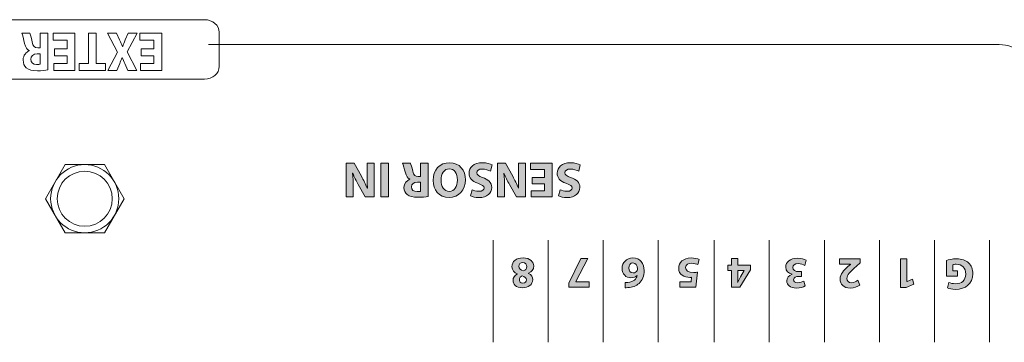
# Model space of a CAD drawing. Units: inches. Extents: x 1248 to 1732, y 11 to 752.
# Drawn here: x 1387 to 1450, y 688 to 708 of the extents above; entities that cross this region are included whole.
import ezdxf

# ---------------------------------------------------------------- set-up
doc = ezdxf.new("R2010")
doc.units = ezdxf.units.IN
doc.header["$MEASUREMENT"] = 0

msp = doc.modelspace()

# ---------------------------------------------------------------- hatches: boundary and pattern name
at = {"linetype": 'Continuous', "lineweight": 15}
h = msp.add_hatch(color=7, dxfattribs=at)
h.dxf.hatch_style = 2
edge = h.paths.add_edge_path()
edge.add_spline(control_points=[(1409.9716, 698.9989), (1409.9716, 698.9989), (1409.9716, 696.8585), (1409.9716, 696.8585), (1409.9716, 696.8585), (1409.4066, 696.8585), (1409.4066, 696.8585), (1409.4066, 696.8585), (1408.9622, 697.6429), (1408.9622, 697.6429), (1408.8347, 697.8682), (1408.708, 698.1352), (1408.6129, 698.3764), (1408.6129, 698.3764), (1408.6032, 698.3764), (1408.6032, 698.3764), (1408.6349, 698.0939), (1408.6446, 697.8048), (1408.6446, 697.481), (1408.6446, 697.481), (1408.6446, 696.8585), (1408.6446, 696.8585), (1408.6446, 696.8585), (1408.1995, 696.8585), (1408.1995, 696.8585), (1408.1995, 696.8585), (1408.1995, 698.9989), (1408.1995, 698.9989), (1408.1995, 698.9989), (1408.708, 698.9989), (1408.708, 698.9989), (1408.708, 698.9989), (1409.1655, 698.1731), (1409.1655, 698.1731), (1409.2923, 697.9447), (1409.4321, 697.6684), (1409.5369, 697.4173), (1409.5369, 697.4173), (1409.5465, 697.4207), (1409.5465, 697.4207), (1409.5334, 697.7032), (1409.5272, 698.005), (1409.5272, 698.3543), (1409.5272, 698.3543), (1409.5272, 698.9989), (1409.5272, 698.9989), (1409.5272, 698.9989), (1409.9716, 698.9989), (1409.9716, 698.9989)], knot_values=[0, 0, 0, 0, 1, 1, 1, 2, 2, 2, 3, 3, 3, 4, 4, 4, 5, 5, 5, 6, 6, 6, 7, 7, 7, 8, 8, 8, 9, 9, 9, 10, 10, 10, 11, 11, 11, 12, 12, 12, 13, 13, 13, 14, 14, 14, 15, 15, 15, 16, 16, 16, 16], degree=3, periodic=0)
h = msp.add_hatch(color=7, dxfattribs=at)
h.dxf.hatch_style = 2
h.paths.add_polyline_path([(1410.3905, 696.8585), (1410.3905, 698.9989), (1410.8763, 698.9989), (1410.8763, 696.8585)])
h = msp.add_hatch(color=7, dxfattribs=at)
h.dxf.hatch_style = 2
edge = h.paths.add_edge_path()
edge.add_spline(control_points=[(1413.4009, 696.8871), (1413.2452, 696.8616), (1413.0136, 696.8426), (1412.756, 696.8426), (1412.4383, 696.8426), (1412.2164, 696.8902), (1412.0635, 697.0107), (1411.9367, 697.1124), (1411.8671, 697.2619), (1411.8671, 697.4586), (1411.8671, 697.7318), (1412.0607, 697.9192), (1412.2447, 697.9857), (1412.2447, 697.9857), (1412.2447, 697.9953), (1412.2447, 697.9953), (1412.0952, 698.0556), (1412.0132, 698.1986), (1411.9588, 698.3957), (1411.8919, 698.6368), (1411.8258, 698.9162), (1411.7844, 698.9989), (1411.7844, 698.9989), (1412.2798, 698.9989), (1412.2798, 698.9989), (1412.3143, 698.9355), (1412.3653, 698.7639), (1412.4287, 698.5004), (1412.4859, 698.2337), (1412.5782, 698.1604), (1412.7752, 698.1573), (1412.7752, 698.1573), (1412.9213, 698.1573), (1412.9213, 698.1573), (1412.9213, 698.1573), (1412.9213, 698.9989), (1412.9213, 698.9989), (1412.9213, 698.9989), (1413.4009, 698.9989), (1413.4009, 698.9989), (1413.4009, 698.9989), (1413.4009, 696.8871), (1413.4009, 696.8871)], knot_values=[0, 0, 0, 0, 1, 1, 1, 2, 2, 2, 3, 3, 3, 4, 4, 4, 5, 5, 5, 6, 6, 6, 7, 7, 7, 8, 8, 8, 9, 9, 9, 10, 10, 10, 11, 11, 11, 12, 12, 12, 13, 13, 13, 14, 14, 14, 14], degree=3, periodic=0)
edge = h.paths.add_edge_path()
edge.add_spline(control_points=[(1412.9213, 697.8079), (1412.9213, 697.8079), (1412.7305, 697.8079), (1412.7305, 697.8079), (1412.4893, 697.8079), (1412.3467, 697.6874), (1412.3467, 697.4999), (1412.3467, 697.3029), (1412.4797, 697.2047), (1412.7022, 697.2012), (1412.8193, 697.2012), (1412.8862, 697.2109), (1412.9213, 697.2174), (1412.9213, 697.2174), (1412.9213, 697.8079), (1412.9213, 697.8079)], knot_values=[0, 0, 0, 0, 1, 1, 1, 2, 2, 2, 3, 3, 3, 4, 4, 4, 5, 5, 5, 5], degree=3, periodic=0)
h = msp.add_hatch(color=7, dxfattribs=at)
h.dxf.hatch_style = 2
edge = h.paths.add_edge_path()
edge.add_spline(control_points=[(1413.7178, 697.9065), (1413.7178, 698.6082), (1414.1429, 699.0337), (1414.7686, 699.0337), (1415.4039, 699.0337), (1415.7759, 698.5541), (1415.7759, 697.9447), (1415.7759, 697.3029), (1415.366, 696.8233), (1414.7341, 696.8233), (1414.0768, 696.8233), (1413.7178, 697.3156), (1413.7178, 697.9065)], knot_values=[0, 0, 0, 0, 1, 1, 1, 2, 2, 2, 3, 3, 3, 4, 4, 4, 4], degree=3, periodic=0)
edge = h.paths.add_edge_path()
edge.add_spline(control_points=[(1415.264, 697.9351), (1415.264, 698.3543), (1415.0676, 698.6496), (1414.7431, 698.6496), (1414.4165, 698.6496), (1414.2291, 698.3385), (1414.2291, 697.9223), (1414.2291, 697.5382), (1414.413, 697.2078), (1414.7465, 697.2078), (1415.0738, 697.2078), (1415.264, 697.5189), (1415.264, 697.9351)], knot_values=[0, 0, 0, 0, 1, 1, 1, 2, 2, 2, 3, 3, 3, 4, 4, 4, 4], degree=3, periodic=0)
h = msp.add_hatch(color=7, dxfattribs=at)
h.dxf.hatch_style = 2
edge = h.paths.add_edge_path()
edge.add_spline(control_points=[(1417.3758, 698.5004), (1417.2456, 698.5669), (1417.0451, 698.6337), (1416.8391, 698.6337), (1416.6165, 698.6337), (1416.4994, 698.5417), (1416.4994, 698.4019), (1416.4994, 698.2685), (1416.6007, 698.1924), (1416.8584, 698.1001), (1417.2139, 697.9764), (1417.4454, 697.7793), (1417.4454, 697.4682), (1417.4454, 697.1031), (1417.1409, 696.8233), (1416.6358, 696.8233), (1416.3947, 696.8233), (1416.2162, 696.8743), (1416.0894, 696.9315), (1416.0894, 696.9315), (1416.1976, 697.3222), (1416.1976, 697.3222), (1416.283, 697.2808), (1416.4353, 697.2205), (1416.6455, 697.2205), (1416.8549, 697.2205), (1416.9562, 697.3156), (1416.9562, 697.4269), (1416.9562, 697.5633), (1416.8356, 697.624), (1416.5593, 697.7287), (1416.1818, 697.8682), (1416.004, 698.0653), (1416.004, 698.3671), (1416.004, 698.7257), (1416.2803, 699.0337), (1416.8673, 699.0337), (1417.1119, 699.0337), (1417.3538, 698.9672), (1417.4744, 698.9004), (1417.4744, 698.9004), (1417.3758, 698.5004), (1417.3758, 698.5004)], knot_values=[0, 0, 0, 0, 1, 1, 1, 2, 2, 2, 3, 3, 3, 4, 4, 4, 5, 5, 5, 6, 6, 6, 7, 7, 7, 8, 8, 8, 9, 9, 9, 10, 10, 10, 11, 11, 11, 12, 12, 12, 13, 13, 13, 14, 14, 14, 14], degree=3, periodic=0)
h = msp.add_hatch(color=7, dxfattribs=at)
h.dxf.hatch_style = 2
edge = h.paths.add_edge_path()
edge.add_spline(control_points=[(1419.5821, 698.9989), (1419.5821, 698.9989), (1419.5821, 696.8585), (1419.5821, 696.8585), (1419.5821, 696.8585), (1419.0171, 696.8585), (1419.0171, 696.8585), (1419.0171, 696.8585), (1418.5727, 697.6429), (1418.5727, 697.6429), (1418.4452, 697.8682), (1418.3184, 698.1352), (1418.2233, 698.3764), (1418.2233, 698.3764), (1418.2137, 698.3764), (1418.2137, 698.3764), (1418.2454, 698.0939), (1418.255, 697.8048), (1418.255, 697.481), (1418.255, 697.481), (1418.255, 696.8585), (1418.255, 696.8585), (1418.255, 696.8585), (1417.8099, 696.8585), (1417.8099, 696.8585), (1417.8099, 696.8585), (1417.8099, 698.9989), (1417.8099, 698.9989), (1417.8099, 698.9989), (1418.3184, 698.9989), (1418.3184, 698.9989), (1418.3184, 698.9989), (1418.7759, 698.1731), (1418.7759, 698.1731), (1418.9027, 697.9447), (1419.0426, 697.6684), (1419.1473, 697.4173), (1419.1473, 697.4173), (1419.1569, 697.4207), (1419.1569, 697.4207), (1419.1439, 697.7032), (1419.1377, 698.005), (1419.1377, 698.3543), (1419.1377, 698.3543), (1419.1377, 698.9989), (1419.1377, 698.9989), (1419.1377, 698.9989), (1419.5821, 698.9989), (1419.5821, 698.9989)], knot_values=[0, 0, 0, 0, 1, 1, 1, 2, 2, 2, 3, 3, 3, 4, 4, 4, 5, 5, 5, 6, 6, 6, 7, 7, 7, 8, 8, 8, 9, 9, 9, 10, 10, 10, 11, 11, 11, 12, 12, 12, 13, 13, 13, 14, 14, 14, 15, 15, 15, 16, 16, 16, 16], degree=3, periodic=0)
h = msp.add_hatch(color=7, dxfattribs=at)
h.dxf.hatch_style = 2
h.paths.add_polyline_path([(1420.0044, 698.0939), (1420.792, 698.0939), (1420.792, 698.602), (1419.9121, 698.602), (1419.9121, 698.9989), (1421.2777, 698.9989), (1421.2777, 696.8585), (1419.9569, 696.8585), (1419.9569, 697.2553), (1420.792, 697.2553), (1420.792, 697.7001), (1420.0044, 697.7001)])
h = msp.add_hatch(color=7, dxfattribs=at)
h.dxf.hatch_style = 2
edge = h.paths.add_edge_path()
edge.add_spline(control_points=[(1422.9762, 698.5004), (1422.846, 698.5669), (1422.6461, 698.6337), (1422.4394, 698.6337), (1422.2176, 698.6337), (1422.0997, 698.5417), (1422.0997, 698.4019), (1422.0997, 698.2685), (1422.2017, 698.1924), (1422.4587, 698.1001), (1422.8143, 697.9764), (1423.0465, 697.7793), (1423.0465, 697.4682), (1423.0465, 697.1031), (1422.7412, 696.8233), (1422.2362, 696.8233), (1421.995, 696.8233), (1421.8172, 696.8743), (1421.6905, 696.9315), (1421.6905, 696.9315), (1421.798, 697.3222), (1421.798, 697.3222), (1421.8841, 697.2808), (1422.0364, 697.2205), (1422.2458, 697.2205), (1422.4553, 697.2205), (1422.5573, 697.3156), (1422.5573, 697.4269), (1422.5573, 697.5633), (1422.4367, 697.624), (1422.1604, 697.7287), (1421.7821, 697.8682), (1421.6043, 698.0653), (1421.6043, 698.3671), (1421.6043, 698.7257), (1421.8806, 699.0337), (1422.4684, 699.0337), (1422.713, 699.0337), (1422.9541, 698.9672), (1423.0747, 698.9004), (1423.0747, 698.9004), (1422.9762, 698.5004), (1422.9762, 698.5004)], knot_values=[0, 0, 0, 0, 1, 1, 1, 2, 2, 2, 3, 3, 3, 4, 4, 4, 5, 5, 5, 6, 6, 6, 7, 7, 7, 8, 8, 8, 9, 9, 9, 10, 10, 10, 11, 11, 11, 12, 12, 12, 13, 13, 13, 14, 14, 14, 14], degree=3, periodic=0)
h = msp.add_hatch(color=7, dxfattribs=at)
h.dxf.hatch_style = 2
edge = h.paths.add_edge_path()
edge.add_spline(control_points=[(1419.786, 692.0098), (1419.9638, 691.9196), (1420.0513, 691.7701), (1420.0513, 691.6095), (1420.0513, 691.2991), (1419.7715, 691.0931), (1419.405, 691.0931), (1418.9764, 691.0931), (1418.7987, 691.3415), (1418.7987, 691.5644), (1418.7987, 691.7222), (1418.8834, 691.8772), (1419.0639, 691.9675), (1419.0639, 691.9675), (1419.0639, 691.9761), (1419.0639, 691.9761), (1418.8862, 692.0436), (1418.7284, 692.1962), (1418.7284, 692.4329), (1418.7284, 692.7657), (1419.0074, 692.9886), (1419.4332, 692.9886), (1419.8983, 692.9886), (1420.1133, 692.7264), (1420.1133, 692.478), (1420.1133, 692.2582), (1419.9858, 692.1059), (1419.786, 692.0184), (1419.786, 692.0184), (1419.786, 692.0098), (1419.786, 692.0098)], knot_values=[0, 0, 0, 0, 1, 1, 1, 2, 2, 2, 3, 3, 3, 4, 4, 4, 5, 5, 5, 6, 6, 6, 7, 7, 7, 8, 8, 8, 9, 9, 9, 10, 10, 10, 10], degree=3, periodic=0)
edge = h.paths.add_edge_path()
edge.add_spline(control_points=[(1419.1652, 692.4639), (1419.1652, 692.3034), (1419.2837, 692.2072), (1419.4532, 692.1621), (1419.5938, 692.2017), (1419.6758, 692.3034), (1419.6758, 692.436), (1419.6785, 692.5683), (1419.5772, 692.6923), (1419.416, 692.6923), (1419.2637, 692.6923), (1419.1652, 692.5938), (1419.1652, 692.4639)], knot_values=[0, 0, 0, 0, 1, 1, 1, 2, 2, 2, 3, 3, 3, 4, 4, 4, 4], degree=3, periodic=0)
edge = h.paths.add_edge_path()
edge.add_spline(control_points=[(1419.6475, 691.5954), (1419.6475, 691.7194), (1419.5345, 691.7983), (1419.3885, 691.8434), (1419.2892, 691.8152), (1419.2017, 691.7249), (1419.2017, 691.6095), (1419.2017, 691.4965), (1419.2665, 691.3839), (1419.425, 691.3839), (1419.5717, 691.3839), (1419.6475, 691.4796), (1419.6475, 691.5954)], knot_values=[0, 0, 0, 0, 1, 1, 1, 2, 2, 2, 3, 3, 3, 4, 4, 4, 4], degree=3, periodic=0)
h = msp.add_hatch(color=7, dxfattribs=at)
h.dxf.hatch_style = 2
h.paths.add_polyline_path([(1422.3423, 691.1241), (1422.3423, 691.3949), (1423.0981, 692.9576), (1423.5522, 692.9576), (1422.7963, 691.4824), (1422.7963, 691.4769), (1423.6369, 691.4769), (1423.6369, 691.1241)])
h = msp.add_hatch(color=7, dxfattribs=at)
h.dxf.hatch_style = 2
edge = h.paths.add_edge_path()
edge.add_spline(control_points=[(1425.9259, 691.429), (1425.9734, 691.429), (1426.0244, 691.429), (1426.0919, 691.4345), (1426.473, 691.4655), (1426.6425, 691.6602), (1426.69, 691.8744), (1426.69, 691.8744), (1426.6817, 691.8744), (1426.6817, 691.8744), (1426.5915, 691.7814), (1426.4647, 691.7277), (1426.2924, 691.7277), (1425.9851, 691.7277), (1425.7254, 691.9451), (1425.7254, 692.3257), (1425.7254, 692.6895), (1426.0044, 692.9886), (1426.4027, 692.9886), (1426.8905, 692.9886), (1427.1303, 692.6248), (1427.1303, 692.1876), (1427.1303, 691.8434), (1427.0035, 691.5558), (1426.8057, 691.3725), (1426.6225, 691.2061), (1426.3854, 691.1158), (1426.0974, 691.1017), (1426.0189, 691.0958), (1425.9679, 691.0958), (1425.9259, 691.0989), (1425.9259, 691.0989), (1425.9259, 691.429), (1425.9259, 691.429)], knot_values=[0, 0, 0, 0, 1, 1, 1, 2, 2, 2, 3, 3, 3, 4, 4, 4, 5, 5, 5, 6, 6, 6, 7, 7, 7, 8, 8, 8, 9, 9, 9, 10, 10, 10, 11, 11, 11, 11], degree=3, periodic=0)
edge = h.paths.add_edge_path()
edge.add_spline(control_points=[(1426.4054, 692.6727), (1426.2559, 692.6727), (1426.1601, 692.5345), (1426.1601, 692.3485), (1426.1601, 692.179), (1426.2504, 692.0326), (1426.4337, 692.0326), (1426.5487, 692.0326), (1426.6452, 692.1028), (1426.6872, 692.1962), (1426.6983, 692.2186), (1426.7045, 692.2524), (1426.7045, 692.3034), (1426.6955, 692.4977), (1426.6025, 692.6727), (1426.4082, 692.6727), (1426.4082, 692.6727), (1426.4054, 692.6727), (1426.4054, 692.6727)], knot_values=[0, 0, 0, 0, 1, 1, 1, 2, 2, 2, 3, 3, 3, 4, 4, 4, 5, 5, 5, 6, 6, 6, 6], degree=3, periodic=0)
h = msp.add_hatch(color=7, dxfattribs=at)
h.dxf.hatch_style = 2
edge = h.paths.add_edge_path()
edge.add_spline(control_points=[(1429.3999, 691.4769), (1429.3999, 691.4769), (1430.111, 691.4769), (1430.111, 691.4769), (1430.111, 691.4769), (1430.1503, 691.759), (1430.1503, 691.759), (1430.111, 691.7532), (1430.0765, 691.7532), (1430.0317, 691.7532), (1429.8567, 691.7532), (1429.679, 691.7928), (1429.5494, 691.8858), (1429.4109, 691.9788), (1429.3269, 692.1311), (1429.3269, 692.3457), (1429.3269, 692.6868), (1429.6197, 692.9886), (1430.1137, 692.9886), (1430.3363, 692.9886), (1430.5223, 692.9379), (1430.6243, 692.8842), (1430.6243, 692.8842), (1430.5478, 692.5628), (1430.5478, 692.5628), (1430.4658, 692.602), (1430.2998, 692.653), (1430.133, 692.653), (1429.9553, 692.653), (1429.7665, 692.5683), (1429.7665, 692.3736), (1429.7665, 692.1848), (1429.916, 692.0691), (1430.2825, 692.0691), (1430.3845, 692.0691), (1430.4548, 692.0749), (1430.5313, 692.086), (1430.5313, 692.086), (1430.41, 691.1241), (1430.41, 691.1241), (1430.41, 691.1241), (1429.3999, 691.1241), (1429.3999, 691.1241), (1429.3999, 691.1241), (1429.3999, 691.4769), (1429.3999, 691.4769)], knot_values=[0, 0, 0, 0, 1, 1, 1, 2, 2, 2, 3, 3, 3, 4, 4, 4, 5, 5, 5, 6, 6, 6, 7, 7, 7, 8, 8, 8, 9, 9, 9, 10, 10, 10, 11, 11, 11, 12, 12, 12, 13, 13, 13, 14, 14, 14, 15, 15, 15, 15], degree=3, periodic=0)
h = msp.add_hatch(color=7, dxfattribs=at)
h.dxf.hatch_style = 2
h.paths.add_polyline_path([(1433.0841, 692.9583), (1433.0841, 692.5211), (1433.8964, 692.5211), (1433.8964, 692.2417), (1433.2026, 691.1248), (1432.6783, 691.1248), (1432.6783, 692.1993), (1432.4585, 692.1993), (1432.4585, 692.5211), (1432.6783, 692.5211), (1432.6783, 692.9583)])
edge = h.paths.add_edge_path()
edge.add_spline(control_points=[(1433.0841, 692.1993), (1433.0841, 692.1993), (1433.0841, 691.7931), (1433.0841, 691.7931), (1433.0841, 691.6832), (1433.0786, 691.5706), (1433.0703, 691.4521), (1433.0703, 691.4521), (1433.0813, 691.4521), (1433.0813, 691.4521), (1433.1406, 691.5706), (1433.1888, 691.6777), (1433.2508, 691.7931), (1433.2508, 691.7931), (1433.4961, 692.1938), (1433.4961, 692.1938), (1433.4961, 692.1938), (1433.4961, 692.1993), (1433.4961, 692.1993), (1433.4961, 692.1993), (1433.0841, 692.1993), (1433.0841, 692.1993)], knot_values=[0, 0, 0, 0, 1, 1, 1, 2, 2, 2, 3, 3, 3, 4, 4, 4, 5, 5, 5, 6, 6, 6, 7, 7, 7, 7], degree=3, periodic=0)
h = msp.add_hatch(color=7, dxfattribs=at)
h.dxf.hatch_style = 2
edge = h.paths.add_edge_path()
edge.add_spline(control_points=[(1437.3388, 692.5159), (1437.263, 692.5555), (1437.088, 692.6289), (1436.913, 692.6289), (1436.6904, 692.6289), (1436.5774, 692.5214), (1436.5774, 692.3833), (1436.5774, 692.2028), (1436.7579, 692.1211), (1436.9467, 692.1211), (1436.9467, 692.1211), (1437.1218, 692.1211), (1437.1218, 692.1211), (1437.1218, 692.1211), (1437.1218, 691.8135), (1437.1218, 691.8135), (1437.1218, 691.8135), (1436.955, 691.8135), (1436.955, 691.8135), (1436.8117, 691.8107), (1436.6284, 691.757), (1436.6284, 691.6019), (1436.6284, 691.492), (1436.7187, 691.41), (1436.8992, 691.41), (1437.048, 691.41), (1437.2065, 691.4752), (1437.2823, 691.5203), (1437.2823, 691.5203), (1437.3698, 691.2099), (1437.3698, 691.2099), (1437.2602, 691.1393), (1437.0398, 691.0717), (1436.8027, 691.0717), (1436.4107, 691.0717), (1436.1936, 691.2777), (1436.1936, 691.5286), (1436.1936, 691.7232), (1436.3039, 691.8755), (1436.5292, 691.9547), (1436.5292, 691.9547), (1436.5292, 691.9602), (1436.5292, 691.9602), (1436.3094, 691.9998), (1436.1316, 692.1662), (1436.1316, 692.406), (1436.1316, 692.7302), (1436.4162, 692.9672), (1436.882, 692.9672), (1437.119, 692.9672), (1437.3188, 692.9052), (1437.4263, 692.8373), (1437.4263, 692.8373), (1437.3388, 692.5159), (1437.3388, 692.5159)], knot_values=[0, 0, 0, 0, 1, 1, 1, 2, 2, 2, 3, 3, 3, 4, 4, 4, 5, 5, 5, 6, 6, 6, 7, 7, 7, 8, 8, 8, 9, 9, 9, 10, 10, 10, 11, 11, 11, 12, 12, 12, 13, 13, 13, 14, 14, 14, 15, 15, 15, 16, 16, 16, 17, 17, 17, 18, 18, 18, 18], degree=3, periodic=0)
h = msp.add_hatch(color=7, dxfattribs=at)
h.dxf.hatch_style = 2
edge = h.paths.add_edge_path()
edge.add_spline(control_points=[(1440.8549, 692.9362), (1440.8549, 692.9362), (1440.8549, 692.6768), (1440.8549, 692.6768), (1440.8549, 692.6768), (1440.6178, 692.4622), (1440.6178, 692.4622), (1440.2168, 692.1039), (1440.0225, 691.8982), (1440.017, 691.6839), (1440.017, 691.5344), (1440.1073, 691.4159), (1440.3188, 691.4159), (1440.4766, 691.4159), (1440.6151, 691.4948), (1440.7109, 691.5682), (1440.7109, 691.5682), (1440.8321, 691.2605), (1440.8321, 691.2605), (1440.6936, 691.1561), (1440.4793, 691.0717), (1440.2313, 691.0717), (1439.8165, 691.0717), (1439.5884, 691.3143), (1439.5884, 691.6471), (1439.5884, 691.9547), (1439.811, 692.2), (1440.0763, 692.437), (1440.0763, 692.437), (1440.2451, 692.5779), (1440.2451, 692.5779), (1440.2451, 692.5779), (1440.2451, 692.5838), (1440.2451, 692.5838), (1440.2451, 692.5838), (1439.554, 692.5838), (1439.554, 692.5838), (1439.554, 692.5838), (1439.554, 692.9362), (1439.554, 692.9362), (1439.554, 692.9362), (1440.8549, 692.9362), (1440.8549, 692.9362)], knot_values=[0, 0, 0, 0, 1, 1, 1, 2, 2, 2, 3, 3, 3, 4, 4, 4, 5, 5, 5, 6, 6, 6, 7, 7, 7, 8, 8, 8, 9, 9, 9, 10, 10, 10, 11, 11, 11, 12, 12, 12, 13, 13, 13, 14, 14, 14, 14], degree=3, periodic=0)
h = msp.add_hatch(color=7, dxfattribs=at)
h.dxf.hatch_style = 2
h.paths.add_polyline_path([(1443.8349, 691.4834), (1443.8411, 691.4834), (1444.1904, 691.6498), (1444.2614, 691.3284), (1443.7763, 691.1027), (1443.4208, 691.1027), (1443.4208, 692.9362), (1443.8349, 692.9362)])
h = msp.add_hatch(color=7, dxfattribs=at)
h.dxf.hatch_style = 2
edge = h.paths.add_edge_path()
edge.add_spline(control_points=[(1446.3429, 692.8267), (1446.4752, 692.8718), (1446.726, 692.9338), (1446.9775, 692.9338), (1447.3241, 692.9338), (1447.5756, 692.8463), (1447.7499, 692.6771), (1447.9249, 692.5135), (1448.0207, 692.2655), (1448.0179, 691.9861), (1448.0151, 691.3542), (1447.5556, 690.9932), (1446.932, 690.9932), (1446.6867, 690.9932), (1446.4979, 691.0411), (1446.4049, 691.0862), (1446.4049, 691.0862), (1446.4952, 691.4304), (1446.4952, 691.4304), (1446.5992, 691.3852), (1446.7287, 691.3487), (1446.9375, 691.3487), (1447.2958, 691.3487), (1447.5666, 691.5516), (1447.5666, 691.9637), (1447.5666, 692.3557), (1447.3213, 692.5869), (1446.9685, 692.5869), (1446.87, 692.5869), (1446.7915, 692.5755), (1446.757, 692.5586), (1446.757, 692.5586), (1446.757, 692.1611), (1446.757, 692.1611), (1446.757, 692.1611), (1447.0505, 692.1611), (1447.0505, 692.1611), (1447.0505, 692.1611), (1447.0505, 691.8252), (1447.0505, 691.8252), (1447.0505, 691.8252), (1446.3429, 691.8252), (1446.3429, 691.8252), (1446.3429, 691.8252), (1446.3429, 692.8267), (1446.3429, 692.8267)], knot_values=[0, 0, 0, 0, 1, 1, 1, 2, 2, 2, 3, 3, 3, 4, 4, 4, 5, 5, 5, 6, 6, 6, 7, 7, 7, 8, 8, 8, 9, 9, 9, 10, 10, 10, 11, 11, 11, 12, 12, 12, 13, 13, 13, 14, 14, 14, 15, 15, 15, 15], degree=3, periodic=0)

# ---------------------------------------------------------------- linework, layer by layer
at = {"color": 7, "linetype": 'Continuous', "lineweight": 15}
for p, q in [((1389.5687, 706.8289), (1389.5687, 707.2699)), ((1389.5687, 707.2699), (1390.9612, 707.2699)), ((1390.9612, 707.2699), (1390.9612, 704.8935)), ((1391.8201, 705.3448), (1391.8201, 707.2699)), ((1391.8201, 707.2699), (1392.3155, 707.2699)), ((1392.3155, 707.2699), (1392.3155, 705.3448)), ((1395.0795, 706.8289), (1395.0795, 707.2699)), ((1395.0795, 707.2699), (1396.472, 707.2699)), ((1396.472, 707.2699), (1396.472, 704.8935)), ((1390.4658, 706.8289), (1389.5687, 706.8289)), ((1390.4658, 706.2646), (1390.4658, 706.8289)), ((1395.9763, 706.8289), (1395.0795, 706.8289)), ((1395.9763, 706.2646), (1395.9763, 706.8289)), ((1449.7024, 706.543), (1399.4396, 706.543)), ((1389.6628, 706.2646), (1390.4658, 706.2646)), ((1389.6628, 705.8278), (1389.6628, 706.2646)), ((1395.1732, 706.2646), (1395.9763, 706.2646)), ((1395.1732, 705.8278), (1395.1732, 706.2646)), ((1389.6139, 704.8935), (1389.6139, 705.3341)), ((1389.6139, 705.3341), (1390.4658, 705.3341)), ((1390.4658, 705.8278), (1389.6628, 705.8278)), ((1390.4658, 705.3341), (1390.4658, 705.8278)), ((1391.2244, 704.8935), (1391.2244, 705.3448)), ((1391.2244, 705.3448), (1391.8201, 705.3448)), ((1392.3155, 705.3448), (1392.9019, 705.3448)), ((1392.9019, 705.3448), (1392.9019, 704.8935)), ((1395.1246, 704.8935), (1395.1246, 705.3341)), ((1395.1246, 705.3341), (1395.9763, 705.3341)), ((1395.9763, 705.8278), (1395.1732, 705.8278)), ((1395.9763, 705.3341), (1395.9763, 705.8278)), ((1390.9612, 704.8935), (1389.6139, 704.8935)), ((1392.9019, 704.8935), (1391.2244, 704.8935)), ((1396.472, 704.8935), (1395.1246, 704.8935)), ((1410.3905, 696.8585), (1410.3905, 698.9989)), ((1410.3905, 698.9989), (1410.8763, 698.9989)), ((1410.8763, 698.9989), (1410.8763, 696.8585)), ((1419.9121, 698.602), (1419.9121, 698.9989)), ((1419.9121, 698.9989), (1421.2777, 698.9989)), ((1421.2777, 698.9989), (1421.2777, 696.8585)), ((1390.33, 698.9137), (1389.08, 696.7486)), ((1392.83, 698.9137), (1390.33, 698.9137)), ((1394.08, 696.7486), (1392.83, 698.9137)), ((1420.792, 698.602), (1419.9121, 698.602)), ((1420.792, 698.0939), (1420.792, 698.602)), ((1420.0044, 698.0939), (1420.792, 698.0939)), ((1420.0044, 697.7001), (1420.0044, 698.0939)), ((1420.792, 697.7001), (1420.0044, 697.7001)), ((1420.792, 697.2553), (1420.792, 697.7001)), ((1419.9569, 696.8585), (1419.9569, 697.2553)), ((1419.9569, 697.2553), (1420.792, 697.2553)), ((1389.08, 696.7486), (1390.33, 694.5836)), ((1392.83, 694.5836), (1394.08, 696.7486)), ((1410.8763, 696.8585), (1410.3905, 696.8585)), ((1421.2777, 696.8585), (1419.9569, 696.8585)), ((1390.33, 694.5836), (1392.83, 694.5836)), ((1417.5322, 687.6308), (1417.5322, 694.1234)), ((1421.0318, 687.6308), (1421.0318, 694.1234)), ((1424.532, 687.6308), (1424.532, 694.1234)), ((1428.0315, 687.6308), (1428.0315, 694.1234)), ((1431.5841, 687.6311), (1431.5841, 694.1237)), ((1435.0836, 687.6311), (1435.0836, 694.1237)), ((1438.5838, 687.6311), (1438.5838, 694.1237)), ((1442.0834, 687.6311), (1442.0834, 694.1237)), ((1445.5829, 687.6311), (1445.5829, 694.1237)), ((1449.0831, 687.6311), (1449.0831, 694.1237)), ((1422.3423, 691.3949), (1423.0981, 692.9576)), ((1423.5522, 692.9576), (1422.7963, 691.4824)), ((1423.0981, 692.9576), (1423.5522, 692.9576)), ((1432.6783, 692.5211), (1432.6783, 692.9583)), ((1432.6783, 692.9583), (1433.0841, 692.9583)), ((1433.0841, 692.9583), (1433.0841, 692.5211)), ((1443.4208, 691.1027), (1443.4208, 692.9362)), ((1443.4208, 692.9362), (1443.8349, 692.9362)), ((1443.8349, 692.9362), (1443.8349, 691.4834)), ((1432.4585, 692.1993), (1432.4585, 692.5211)), ((1432.4585, 692.5211), (1432.6783, 692.5211)), ((1432.6783, 692.1993), (1432.4585, 692.1993)), ((1432.6783, 691.1248), (1432.6783, 692.1993)), ((1433.0841, 692.5211), (1433.8964, 692.5211)), ((1433.8964, 692.2417), (1433.2026, 691.1248)), ((1433.8964, 692.5211), (1433.8964, 692.2417)), ((1422.7963, 691.4824), (1422.7963, 691.4769)), ((1422.7963, 691.4769), (1423.6369, 691.4769)), ((1423.6369, 691.4769), (1423.6369, 691.1241)), ((1443.8349, 691.4834), (1443.8411, 691.4834)), ((1443.8411, 691.4834), (1444.1904, 691.6498)), ((1444.1904, 691.6498), (1444.2614, 691.3284)), ((1422.3423, 691.1241), (1422.3423, 691.3949)), ((1423.6369, 691.1241), (1422.3423, 691.1241)), ((1433.2026, 691.1248), (1432.6783, 691.1248)), ((1443.7763, 691.1027), (1443.4208, 691.1027)), ((1444.2614, 691.3284), (1443.7763, 691.1027))]:
    msp.add_line(p, q, dxfattribs=at)
for radius in [2.1651, 1.75]:
    msp.add_circle((1391.58, 696.7486), radius, dxfattribs=at)
msp.add_arc((1449.7024, 704.543), 2, 0, 90, dxfattribs=at)
for points in [[(1374.0272, 708.1181), (1374.0272, 708.1181), (1399.1933, 708.1181), (1399.1933, 708.1181)], [(1399.1933, 708.1181), (1399.7121, 708.1181), (1400.1317, 707.7605), (1400.1317, 707.3188)], [(1387.7611, 706.5998), (1387.6929, 706.8678), (1387.625, 707.1783), (1387.583, 707.2699)], [(1387.583, 707.2699), (1387.583, 707.2699), (1388.0884, 707.2699), (1388.0884, 707.2699)], [(1388.0884, 707.2699), (1388.1238, 707.1993), (1388.1755, 707.0088), (1388.2403, 706.7159)], [(1388.7419, 706.3356), (1388.7419, 706.3356), (1388.7419, 707.2699), (1388.7419, 707.2699)], [(1388.7419, 707.2699), (1388.7419, 707.2699), (1389.2311, 707.2699), (1389.2311, 707.2699)], [(1389.2311, 707.2699), (1389.2311, 707.2699), (1389.2311, 704.9252), (1389.2311, 704.9252)], [(1393.6698, 706.0531), (1393.6698, 706.0531), (1393.0228, 707.2699), (1393.0228, 707.2699)], [(1393.0228, 707.2699), (1393.0228, 707.2699), (1393.5926, 707.2699), (1393.5926, 707.2699)], [(1393.5926, 707.2699), (1393.5926, 707.2699), (1393.79, 706.8396), (1393.79, 706.8396)], [(1394.159, 706.8396), (1394.159, 706.8396), (1394.3402, 707.2699), (1394.3402, 707.2699)], [(1394.9038, 707.2699), (1394.9038, 707.2699), (1394.2723, 706.0676), (1394.2723, 706.0676)], [(1394.3402, 707.2699), (1394.3402, 707.2699), (1394.9038, 707.2699), (1394.9038, 707.2699)], [(1400.1317, 707.3188), (1400.1317, 707.3188), (1400.1317, 705.1491), (1400.1317, 705.1491)], [(1388.0522, 706.1557), (1387.9006, 706.2226), (1387.8162, 706.3811), (1387.7611, 706.5998)], [(1388.2403, 706.7159), (1388.2985, 706.42), (1388.3926, 706.339), (1388.5934, 706.3356)], [(1393.79, 706.8396), (1393.871, 706.6739), (1393.9223, 706.5506), (1393.984, 706.4128)], [(1393.9908, 706.4128), (1394.036, 706.5506), (1394.0911, 706.6739), (1394.159, 706.8396)], [(1388.0522, 706.1447), (1388.0522, 706.1447), (1388.0522, 706.1557), (1388.0522, 706.1557)], [(1388.7419, 705.9477), (1388.7419, 705.9477), (1388.5476, 705.9477), (1388.5476, 705.9477)], [(1388.5934, 706.3356), (1388.5934, 706.3356), (1388.7419, 706.3356), (1388.7419, 706.3356)], [(1388.7419, 705.2917), (1388.7419, 705.2917), (1388.7419, 705.9477), (1388.7419, 705.9477)], [(1393.0548, 704.8935), (1393.0548, 704.8935), (1393.6698, 706.0531), (1393.6698, 706.0531)], [(1393.984, 706.4128), (1393.984, 706.4128), (1393.9908, 706.4128), (1393.9908, 706.4128)], [(1394.2723, 706.0676), (1394.2723, 706.0676), (1394.8811, 704.8935), (1394.8811, 704.8935)], [(1388.5187, 705.2741), (1388.6385, 705.2741), (1388.7068, 705.2848), (1388.7419, 705.2917)], [(1393.8027, 705.3269), (1393.8027, 705.3269), (1393.6181, 704.8935), (1393.6181, 704.8935)], [(1393.9519, 705.7217), (1393.8999, 705.5701), (1393.8579, 705.4647), (1393.8027, 705.3269)], [(1393.9585, 705.7217), (1393.9585, 705.7217), (1393.9519, 705.7217), (1393.9519, 705.7217)], [(1394.1238, 705.3269), (1394.0584, 705.4716), (1394.0101, 705.588), (1393.9585, 705.7217)], [(1394.3143, 704.8935), (1394.3143, 704.8935), (1394.1238, 705.3269), (1394.1238, 705.3269)], [(1393.6181, 704.8935), (1393.6181, 704.8935), (1393.0548, 704.8935), (1393.0548, 704.8935)], [(1394.8811, 704.8935), (1394.8811, 704.8935), (1394.3143, 704.8935), (1394.3143, 704.8935)], [(1400.1317, 705.1491), (1400.1317, 704.7081), (1399.7121, 704.3512), (1399.1933, 704.3512)], [(1399.1933, 704.3512), (1399.1933, 704.3512), (1374.0272, 704.3512), (1374.0272, 704.3512)], [(1408.1995, 696.8585), (1408.1995, 696.8585), (1408.1995, 698.9989), (1408.1995, 698.9989)], [(1408.1995, 698.9989), (1408.1995, 698.9989), (1408.708, 698.9989), (1408.708, 698.9989)], [(1408.708, 698.9989), (1408.708, 698.9989), (1409.1655, 698.1731), (1409.1655, 698.1731)], [(1409.5272, 698.3543), (1409.5272, 698.3543), (1409.5272, 698.9989), (1409.5272, 698.9989)], [(1409.5272, 698.9989), (1409.5272, 698.9989), (1409.9716, 698.9989), (1409.9716, 698.9989)], [(1409.9716, 698.9989), (1409.9716, 698.9989), (1409.9716, 696.8585), (1409.9716, 696.8585)], [(1411.9588, 698.3957), (1411.8919, 698.6368), (1411.8258, 698.9162), (1411.7844, 698.9989)], [(1411.7844, 698.9989), (1411.7844, 698.9989), (1412.2798, 698.9989), (1412.2798, 698.9989)], [(1412.2798, 698.9989), (1412.3143, 698.9355), (1412.3653, 698.7639), (1412.4287, 698.5004)], [(1412.9213, 698.1573), (1412.9213, 698.1573), (1412.9213, 698.9989), (1412.9213, 698.9989)], [(1412.9213, 698.9989), (1412.9213, 698.9989), (1413.4009, 698.9989), (1413.4009, 698.9989)], [(1413.4009, 698.9989), (1413.4009, 698.9989), (1413.4009, 696.8871), (1413.4009, 696.8871)], [(1417.8099, 696.8585), (1417.8099, 696.8585), (1417.8099, 698.9989), (1417.8099, 698.9989)], [(1417.8099, 698.9989), (1417.8099, 698.9989), (1418.3184, 698.9989), (1418.3184, 698.9989)], [(1418.3184, 698.9989), (1418.3184, 698.9989), (1418.7759, 698.1731), (1418.7759, 698.1731)], [(1419.1377, 698.3543), (1419.1377, 698.3543), (1419.1377, 698.9989), (1419.1377, 698.9989)], [(1419.1377, 698.9989), (1419.1377, 698.9989), (1419.5821, 698.9989), (1419.5821, 698.9989)], [(1419.5821, 698.9989), (1419.5821, 698.9989), (1419.5821, 696.8585), (1419.5821, 696.8585)], [(1408.6129, 698.3764), (1408.6129, 698.3764), (1408.6032, 698.3764), (1408.6032, 698.3764)], [(1408.6032, 698.3764), (1408.6349, 698.0939), (1408.6446, 697.8048), (1408.6446, 697.481)], [(1408.9622, 697.6429), (1408.8347, 697.8682), (1408.708, 698.1352), (1408.6129, 698.3764)], [(1409.5465, 697.4207), (1409.5334, 697.7032), (1409.5272, 698.005), (1409.5272, 698.3543)], [(1412.2447, 697.9953), (1412.0952, 698.0556), (1412.0132, 698.1986), (1411.9588, 698.3957)], [(1412.4287, 698.5004), (1412.4859, 698.2337), (1412.5782, 698.1604), (1412.7752, 698.1573)], [(1417.4744, 698.9004), (1417.4744, 698.9004), (1417.3758, 698.5004), (1417.3758, 698.5004)], [(1418.2233, 698.3764), (1418.2233, 698.3764), (1418.2137, 698.3764), (1418.2137, 698.3764)], [(1418.2137, 698.3764), (1418.2454, 698.0939), (1418.255, 697.8048), (1418.255, 697.481)], [(1418.5727, 697.6429), (1418.4452, 697.8682), (1418.3184, 698.1352), (1418.2233, 698.3764)], [(1419.1569, 697.4207), (1419.1439, 697.7032), (1419.1377, 698.005), (1419.1377, 698.3543)], [(1423.0747, 698.9004), (1423.0747, 698.9004), (1422.9762, 698.5004), (1422.9762, 698.5004)], [(1409.1655, 698.1731), (1409.2923, 697.9447), (1409.4321, 697.6684), (1409.5369, 697.4173)], [(1412.2447, 697.9857), (1412.2447, 697.9857), (1412.2447, 697.9953), (1412.2447, 697.9953)], [(1412.9213, 697.8079), (1412.9213, 697.8079), (1412.7305, 697.8079), (1412.7305, 697.8079)], [(1412.7752, 698.1573), (1412.7752, 698.1573), (1412.9213, 698.1573), (1412.9213, 698.1573)], [(1412.9213, 697.2174), (1412.9213, 697.2174), (1412.9213, 697.8079), (1412.9213, 697.8079)], [(1418.7759, 698.1731), (1418.9027, 697.9447), (1419.0426, 697.6684), (1419.1473, 697.4173)], [(1408.6446, 697.481), (1408.6446, 697.481), (1408.6446, 696.8585), (1408.6446, 696.8585)], [(1409.4066, 696.8585), (1409.4066, 696.8585), (1408.9622, 697.6429), (1408.9622, 697.6429)], [(1409.5369, 697.4173), (1409.5369, 697.4173), (1409.5465, 697.4207), (1409.5465, 697.4207)], [(1412.7022, 697.2012), (1412.8193, 697.2012), (1412.8862, 697.2109), (1412.9213, 697.2174)], [(1416.0894, 696.9315), (1416.0894, 696.9315), (1416.1976, 697.3222), (1416.1976, 697.3222)], [(1418.255, 697.481), (1418.255, 697.481), (1418.255, 696.8585), (1418.255, 696.8585)], [(1419.0171, 696.8585), (1419.0171, 696.8585), (1418.5727, 697.6429), (1418.5727, 697.6429)], [(1419.1473, 697.4173), (1419.1473, 697.4173), (1419.1569, 697.4207), (1419.1569, 697.4207)], [(1421.6905, 696.9315), (1421.6905, 696.9315), (1421.798, 697.3222), (1421.798, 697.3222)], [(1408.6446, 696.8585), (1408.6446, 696.8585), (1408.1995, 696.8585), (1408.1995, 696.8585)], [(1409.9716, 696.8585), (1409.9716, 696.8585), (1409.4066, 696.8585), (1409.4066, 696.8585)], [(1418.255, 696.8585), (1418.255, 696.8585), (1417.8099, 696.8585), (1417.8099, 696.8585)], [(1419.5821, 696.8585), (1419.5821, 696.8585), (1419.0171, 696.8585), (1419.0171, 696.8585)], [(1430.6243, 692.8842), (1430.6243, 692.8842), (1430.5478, 692.5628), (1430.5478, 692.5628)], [(1437.4263, 692.8373), (1437.4263, 692.8373), (1437.3388, 692.5159), (1437.3388, 692.5159)], [(1439.554, 692.5838), (1439.554, 692.5838), (1439.554, 692.9362), (1439.554, 692.9362)], [(1439.554, 692.9362), (1439.554, 692.9362), (1440.8549, 692.9362), (1440.8549, 692.9362)], [(1440.8549, 692.9362), (1440.8549, 692.9362), (1440.8549, 692.6768), (1440.8549, 692.6768)], [(1446.3429, 691.8252), (1446.3429, 691.8252), (1446.3429, 692.8267), (1446.3429, 692.8267)], [(1419.1652, 692.4639), (1419.1652, 692.3034), (1419.2837, 692.2072), (1419.4532, 692.1621)], [(1419.4532, 692.1621), (1419.5938, 692.2017), (1419.6758, 692.3034), (1419.6758, 692.436)], [(1426.4082, 692.6727), (1426.4082, 692.6727), (1426.4054, 692.6727), (1426.4054, 692.6727)], [(1426.7045, 692.3034), (1426.6955, 692.4977), (1426.6025, 692.6727), (1426.4082, 692.6727)], [(1426.6872, 692.1962), (1426.6983, 692.2186), (1426.7045, 692.2524), (1426.7045, 692.3034)], [(1430.5313, 692.086), (1430.5313, 692.086), (1430.41, 691.1241), (1430.41, 691.1241)], [(1433.0841, 692.1993), (1433.0841, 692.1993), (1433.0841, 691.7931), (1433.0841, 691.7931)], [(1433.4961, 692.1993), (1433.4961, 692.1993), (1433.0841, 692.1993), (1433.0841, 692.1993)], [(1433.2508, 691.7931), (1433.2508, 691.7931), (1433.4961, 692.1938), (1433.4961, 692.1938)], [(1433.4961, 692.1938), (1433.4961, 692.1938), (1433.4961, 692.1993), (1433.4961, 692.1993)], [(1436.9467, 692.1211), (1436.9467, 692.1211), (1437.1218, 692.1211), (1437.1218, 692.1211)], [(1437.1218, 692.1211), (1437.1218, 692.1211), (1437.1218, 691.8135), (1437.1218, 691.8135)], [(1440.2451, 692.5838), (1440.2451, 692.5838), (1439.554, 692.5838), (1439.554, 692.5838)], [(1440.6178, 692.4622), (1440.2168, 692.1039), (1440.0225, 691.8982), (1440.017, 691.6839)], [(1440.0763, 692.437), (1440.0763, 692.437), (1440.2451, 692.5779), (1440.2451, 692.5779)], [(1440.2451, 692.5779), (1440.2451, 692.5779), (1440.2451, 692.5838), (1440.2451, 692.5838)], [(1440.8549, 692.6768), (1440.8549, 692.6768), (1440.6178, 692.4622), (1440.6178, 692.4622)], [(1446.757, 692.5586), (1446.757, 692.5586), (1446.757, 692.1611), (1446.757, 692.1611)], [(1446.757, 692.1611), (1446.757, 692.1611), (1447.0505, 692.1611), (1447.0505, 692.1611)], [(1447.0505, 692.1611), (1447.0505, 692.1611), (1447.0505, 691.8252), (1447.0505, 691.8252)], [(1447.7499, 692.6771), (1447.9249, 692.5135), (1448.0207, 692.2655), (1448.0179, 691.9861)], [(1419.0639, 691.9675), (1419.0639, 691.9675), (1419.0639, 691.9761), (1419.0639, 691.9761)], [(1419.6475, 691.5954), (1419.6475, 691.7194), (1419.5345, 691.7983), (1419.3885, 691.8434)], [(1419.786, 692.0184), (1419.786, 692.0184), (1419.786, 692.0098), (1419.786, 692.0098)], [(1426.0919, 691.4345), (1426.473, 691.4655), (1426.6425, 691.6602), (1426.69, 691.8744)], [(1426.69, 691.8744), (1426.69, 691.8744), (1426.6817, 691.8744), (1426.6817, 691.8744)], [(1429.3999, 691.4769), (1429.3999, 691.4769), (1430.111, 691.4769), (1430.111, 691.4769)], [(1429.3999, 691.1241), (1429.3999, 691.1241), (1429.3999, 691.4769), (1429.3999, 691.4769)], [(1430.111, 691.4769), (1430.111, 691.4769), (1430.1503, 691.759), (1430.1503, 691.759)], [(1433.0841, 691.7931), (1433.0841, 691.6832), (1433.0786, 691.5706), (1433.0703, 691.4521)], [(1433.0703, 691.4521), (1433.0703, 691.4521), (1433.0813, 691.4521), (1433.0813, 691.4521)], [(1433.0813, 691.4521), (1433.1406, 691.5706), (1433.1888, 691.6777), (1433.2508, 691.7931)], [(1436.5292, 691.9547), (1436.5292, 691.9547), (1436.5292, 691.9602), (1436.5292, 691.9602)], [(1437.1218, 691.8135), (1437.1218, 691.8135), (1436.955, 691.8135), (1436.955, 691.8135)], [(1437.2823, 691.5203), (1437.2823, 691.5203), (1437.3698, 691.2099), (1437.3698, 691.2099)], [(1440.7109, 691.5682), (1440.7109, 691.5682), (1440.8321, 691.2605), (1440.8321, 691.2605)], [(1447.0505, 691.8252), (1447.0505, 691.8252), (1446.3429, 691.8252), (1446.3429, 691.8252)], [(1425.9259, 691.429), (1425.9734, 691.429), (1426.0244, 691.429), (1426.0919, 691.4345)], [(1425.9259, 691.0989), (1425.9259, 691.0989), (1425.9259, 691.429), (1425.9259, 691.429)], [(1426.0974, 691.1017), (1426.0189, 691.0958), (1425.9679, 691.0958), (1425.9259, 691.0989)], [(1426.8057, 691.3725), (1426.6225, 691.2061), (1426.3854, 691.1158), (1426.0974, 691.1017)], [(1430.41, 691.1241), (1430.41, 691.1241), (1429.3999, 691.1241), (1429.3999, 691.1241)], [(1446.4049, 691.0862), (1446.4049, 691.0862), (1446.4952, 691.4304), (1446.4952, 691.4304)]]:
    msp.add_open_spline(points, degree=3, dxfattribs=at)
for points, knots in [([(1387.8682, 705.0626), (1387.7383, 705.1753), (1387.6674, 705.3413), (1387.6674, 705.5597), (1387.6674, 705.8629), (1387.8648, 706.071), (1388.0522, 706.1447)], [2, 2, 2, 2, 3, 3, 3, 4, 4, 4, 4]), ([(1388.5476, 705.9477), (1388.302, 705.9477), (1388.1562, 705.8133), (1388.1562, 705.6056), (1388.1562, 705.3868), (1388.292, 705.2776), (1388.5187, 705.2741)], [1, 1, 1, 1, 2, 2, 2, 3, 3, 3, 3]), ([(1389.2311, 704.9252), (1389.0723, 704.8969), (1388.8363, 704.8755), (1388.5738, 704.8755), (1388.2499, 704.8755), (1388.0233, 704.9286), (1387.8682, 705.0626)], [0, 0, 0, 0, 1, 1, 1, 2, 2, 2, 2]), ([(1413.7178, 697.9065), (1413.7178, 698.6082), (1414.1429, 699.0337), (1414.7686, 699.0337), (1415.4039, 699.0337), (1415.7759, 698.5541), (1415.7759, 697.9447), (1415.7759, 697.3029), (1415.366, 696.8233), (1414.7341, 696.8233), (1414.0768, 696.8233), (1413.7178, 697.3156), (1413.7178, 697.9065)], [0, 0, 0, 0, 1, 1, 1, 2, 2, 2, 3, 3, 3, 4, 4, 4, 4]), ([(1416.5593, 697.7287), (1416.1818, 697.8682), (1416.004, 698.0653), (1416.004, 698.3671), (1416.004, 698.7257), (1416.2803, 699.0337), (1416.8673, 699.0337), (1417.1119, 699.0337), (1417.3538, 698.9672), (1417.4744, 698.9004)], [10, 10, 10, 10, 11, 11, 11, 12, 12, 12, 13, 13, 13, 13]), ([(1422.1604, 697.7287), (1421.7821, 697.8682), (1421.6043, 698.0653), (1421.6043, 698.3671), (1421.6043, 698.7257), (1421.8806, 699.0337), (1422.4684, 699.0337), (1422.713, 699.0337), (1422.9541, 698.9672), (1423.0747, 698.9004)], [10, 10, 10, 10, 11, 11, 11, 12, 12, 12, 13, 13, 13, 13]), ([(1415.264, 697.9351), (1415.264, 698.3543), (1415.0676, 698.6496), (1414.7431, 698.6496), (1414.4165, 698.6496), (1414.2291, 698.3385), (1414.2291, 697.9223), (1414.2291, 697.5382), (1414.413, 697.2078), (1414.7465, 697.2078), (1415.0738, 697.2078), (1415.264, 697.5189), (1415.264, 697.9351)], [0, 0, 0, 0, 1, 1, 1, 2, 2, 2, 3, 3, 3, 4, 4, 4, 4]), ([(1417.3758, 698.5004), (1417.2456, 698.5669), (1417.0451, 698.6337), (1416.8391, 698.6337), (1416.6165, 698.6337), (1416.4994, 698.5417), (1416.4994, 698.4019), (1416.4994, 698.2685), (1416.6007, 698.1924), (1416.8584, 698.1001)], [0, 0, 0, 0, 1, 1, 1, 2, 2, 2, 3, 3, 3, 3]), ([(1422.9762, 698.5004), (1422.846, 698.5669), (1422.6461, 698.6337), (1422.4394, 698.6337), (1422.2176, 698.6337), (1422.0997, 698.5417), (1422.0997, 698.4019), (1422.0997, 698.2685), (1422.2017, 698.1924), (1422.4587, 698.1001)], [0, 0, 0, 0, 1, 1, 1, 2, 2, 2, 3, 3, 3, 3]), ([(1412.0635, 697.0107), (1411.9367, 697.1124), (1411.8671, 697.2619), (1411.8671, 697.4586), (1411.8671, 697.7318), (1412.0607, 697.9192), (1412.2447, 697.9857)], [2, 2, 2, 2, 3, 3, 3, 4, 4, 4, 4]), ([(1412.7305, 697.8079), (1412.4893, 697.8079), (1412.3467, 697.6874), (1412.3467, 697.4999), (1412.3467, 697.3029), (1412.4797, 697.2047), (1412.7022, 697.2012)], [1, 1, 1, 1, 2, 2, 2, 3, 3, 3, 3]), ([(1416.8584, 698.1001), (1417.2139, 697.9764), (1417.4454, 697.7793), (1417.4454, 697.4682), (1417.4454, 697.1031), (1417.1409, 696.8233), (1416.6358, 696.8233), (1416.3947, 696.8233), (1416.2162, 696.8743), (1416.0894, 696.9315)], [3, 3, 3, 3, 4, 4, 4, 5, 5, 5, 6, 6, 6, 6]), ([(1416.1976, 697.3222), (1416.283, 697.2808), (1416.4353, 697.2205), (1416.6455, 697.2205), (1416.8549, 697.2205), (1416.9562, 697.3156), (1416.9562, 697.4269), (1416.9562, 697.5633), (1416.8356, 697.624), (1416.5593, 697.7287)], [7, 7, 7, 7, 8, 8, 8, 9, 9, 9, 10, 10, 10, 10]), ([(1422.4587, 698.1001), (1422.8143, 697.9764), (1423.0465, 697.7793), (1423.0465, 697.4682), (1423.0465, 697.1031), (1422.7412, 696.8233), (1422.2362, 696.8233), (1421.995, 696.8233), (1421.8172, 696.8743), (1421.6905, 696.9315)], [3, 3, 3, 3, 4, 4, 4, 5, 5, 5, 6, 6, 6, 6]), ([(1421.798, 697.3222), (1421.8841, 697.2808), (1422.0364, 697.2205), (1422.2458, 697.2205), (1422.4553, 697.2205), (1422.5573, 697.3156), (1422.5573, 697.4269), (1422.5573, 697.5633), (1422.4367, 697.624), (1422.1604, 697.7287)], [7, 7, 7, 7, 8, 8, 8, 9, 9, 9, 10, 10, 10, 10]), ([(1413.4009, 696.8871), (1413.2452, 696.8616), (1413.0136, 696.8426), (1412.756, 696.8426), (1412.4383, 696.8426), (1412.2164, 696.8902), (1412.0635, 697.0107)], [0, 0, 0, 0, 1, 1, 1, 2, 2, 2, 2]), ([(1419.0639, 691.9761), (1418.8862, 692.0436), (1418.7284, 692.1962), (1418.7284, 692.4329), (1418.7284, 692.7657), (1419.0074, 692.9886), (1419.4332, 692.9886), (1419.8983, 692.9886), (1420.1133, 692.7264), (1420.1133, 692.478), (1420.1133, 692.2582), (1419.9858, 692.1059), (1419.786, 692.0184)], [5, 5, 5, 5, 6, 6, 6, 7, 7, 7, 8, 8, 8, 9, 9, 9, 9]), ([(1419.6758, 692.436), (1419.6785, 692.5683), (1419.5772, 692.6923), (1419.416, 692.6923), (1419.2637, 692.6923), (1419.1652, 692.5938), (1419.1652, 692.4639)], [2, 2, 2, 2, 3, 3, 3, 4, 4, 4, 4]), ([(1426.6817, 691.8744), (1426.5915, 691.7814), (1426.4647, 691.7277), (1426.2924, 691.7277), (1425.9851, 691.7277), (1425.7254, 691.9451), (1425.7254, 692.3257), (1425.7254, 692.6895), (1426.0044, 692.9886), (1426.4027, 692.9886), (1426.8905, 692.9886), (1427.1303, 692.6248), (1427.1303, 692.1876), (1427.1303, 691.8434), (1427.0035, 691.5558), (1426.8057, 691.3725)], [3, 3, 3, 3, 4, 4, 4, 5, 5, 5, 6, 6, 6, 7, 7, 7, 8, 8, 8, 8]), ([(1429.5494, 691.8858), (1429.4109, 691.9788), (1429.3269, 692.1311), (1429.3269, 692.3457), (1429.3269, 692.6868), (1429.6197, 692.9886), (1430.1137, 692.9886), (1430.3363, 692.9886), (1430.5223, 692.9379), (1430.6243, 692.8842)], [4, 4, 4, 4, 5, 5, 5, 6, 6, 6, 7, 7, 7, 7]), ([(1436.5292, 691.9602), (1436.3094, 691.9998), (1436.1316, 692.1662), (1436.1316, 692.406), (1436.1316, 692.7302), (1436.4162, 692.9672), (1436.882, 692.9672), (1437.119, 692.9672), (1437.3188, 692.9052), (1437.4263, 692.8373)], [14, 14, 14, 14, 15, 15, 15, 16, 16, 16, 17, 17, 17, 17]), ([(1446.3429, 692.8267), (1446.4752, 692.8718), (1446.726, 692.9338), (1446.9775, 692.9338), (1447.3241, 692.9338), (1447.5756, 692.8463), (1447.7499, 692.6771)], [0, 0, 0, 0, 1, 1, 1, 2, 2, 2, 2]), ([(1426.4054, 692.6727), (1426.2559, 692.6727), (1426.1601, 692.5345), (1426.1601, 692.3485), (1426.1601, 692.179), (1426.2504, 692.0326), (1426.4337, 692.0326), (1426.5487, 692.0326), (1426.6452, 692.1028), (1426.6872, 692.1962)], [0, 0, 0, 0, 1, 1, 1, 2, 2, 2, 3, 3, 3, 3]), ([(1430.5478, 692.5628), (1430.4658, 692.602), (1430.2998, 692.653), (1430.133, 692.653), (1429.9553, 692.653), (1429.7665, 692.5683), (1429.7665, 692.3736), (1429.7665, 692.1848), (1429.916, 692.0691), (1430.2825, 692.0691), (1430.3845, 692.0691), (1430.4548, 692.0749), (1430.5313, 692.086)], [8, 8, 8, 8, 9, 9, 9, 10, 10, 10, 11, 11, 11, 12, 12, 12, 12]), ([(1437.3388, 692.5159), (1437.263, 692.5555), (1437.088, 692.6289), (1436.913, 692.6289), (1436.6904, 692.6289), (1436.5774, 692.5214), (1436.5774, 692.3833), (1436.5774, 692.2028), (1436.7579, 692.1211), (1436.9467, 692.1211)], [0, 0, 0, 0, 1, 1, 1, 2, 2, 2, 3, 3, 3, 3]), ([(1440.8321, 691.2605), (1440.6936, 691.1561), (1440.4793, 691.0717), (1440.2313, 691.0717), (1439.8165, 691.0717), (1439.5884, 691.3143), (1439.5884, 691.6471), (1439.5884, 691.9547), (1439.811, 692.2), (1440.0763, 692.437)], [6, 6, 6, 6, 7, 7, 7, 8, 8, 8, 9, 9, 9, 9]), ([(1446.4952, 691.4304), (1446.5992, 691.3852), (1446.7287, 691.3487), (1446.9375, 691.3487), (1447.2958, 691.3487), (1447.5666, 691.5516), (1447.5666, 691.9637), (1447.5666, 692.3557), (1447.3213, 692.5869), (1446.9685, 692.5869), (1446.87, 692.5869), (1446.7915, 692.5755), (1446.757, 692.5586)], [6, 6, 6, 6, 7, 7, 7, 8, 8, 8, 9, 9, 9, 10, 10, 10, 10]), ([(1419.786, 692.0098), (1419.9638, 691.9196), (1420.0513, 691.7701), (1420.0513, 691.6095), (1420.0513, 691.2991), (1419.7715, 691.0931), (1419.405, 691.0931), (1418.9764, 691.0931), (1418.7987, 691.3415), (1418.7987, 691.5644), (1418.7987, 691.7222), (1418.8834, 691.8772), (1419.0639, 691.9675)], [0, 0, 0, 0, 1, 1, 1, 2, 2, 2, 3, 3, 3, 4, 4, 4, 4]), ([(1419.3885, 691.8434), (1419.2892, 691.8152), (1419.2017, 691.7249), (1419.2017, 691.6095), (1419.2017, 691.4965), (1419.2665, 691.3839), (1419.425, 691.3839), (1419.5717, 691.3839), (1419.6475, 691.4796), (1419.6475, 691.5954)], [1, 1, 1, 1, 2, 2, 2, 3, 3, 3, 4, 4, 4, 4]), ([(1430.1503, 691.759), (1430.111, 691.7532), (1430.0765, 691.7532), (1430.0317, 691.7532), (1429.8567, 691.7532), (1429.679, 691.7928), (1429.5494, 691.8858)], [2, 2, 2, 2, 3, 3, 3, 4, 4, 4, 4]), ([(1437.3698, 691.2099), (1437.2602, 691.1393), (1437.0398, 691.0717), (1436.8027, 691.0717), (1436.4107, 691.0717), (1436.1936, 691.2777), (1436.1936, 691.5286), (1436.1936, 691.7232), (1436.3039, 691.8755), (1436.5292, 691.9547)], [10, 10, 10, 10, 11, 11, 11, 12, 12, 12, 13, 13, 13, 13]), ([(1436.955, 691.8135), (1436.8117, 691.8107), (1436.6284, 691.757), (1436.6284, 691.6019), (1436.6284, 691.492), (1436.7187, 691.41), (1436.8992, 691.41), (1437.048, 691.41), (1437.2065, 691.4752), (1437.2823, 691.5203)], [6, 6, 6, 6, 7, 7, 7, 8, 8, 8, 9, 9, 9, 9]), ([(1440.017, 691.6839), (1440.017, 691.5344), (1440.1073, 691.4159), (1440.3188, 691.4159), (1440.4766, 691.4159), (1440.6151, 691.4948), (1440.7109, 691.5682)], [3, 3, 3, 3, 4, 4, 4, 5, 5, 5, 5]), ([(1448.0179, 691.9861), (1448.0151, 691.3542), (1447.5556, 690.9932), (1446.932, 690.9932), (1446.6867, 690.9932), (1446.4979, 691.0411), (1446.4049, 691.0862)], [3, 3, 3, 3, 4, 4, 4, 5, 5, 5, 5])]:
    msp.add_open_spline(points, degree=3, knots=knots, dxfattribs=at)

doc.saveas('drawing.dxf')
